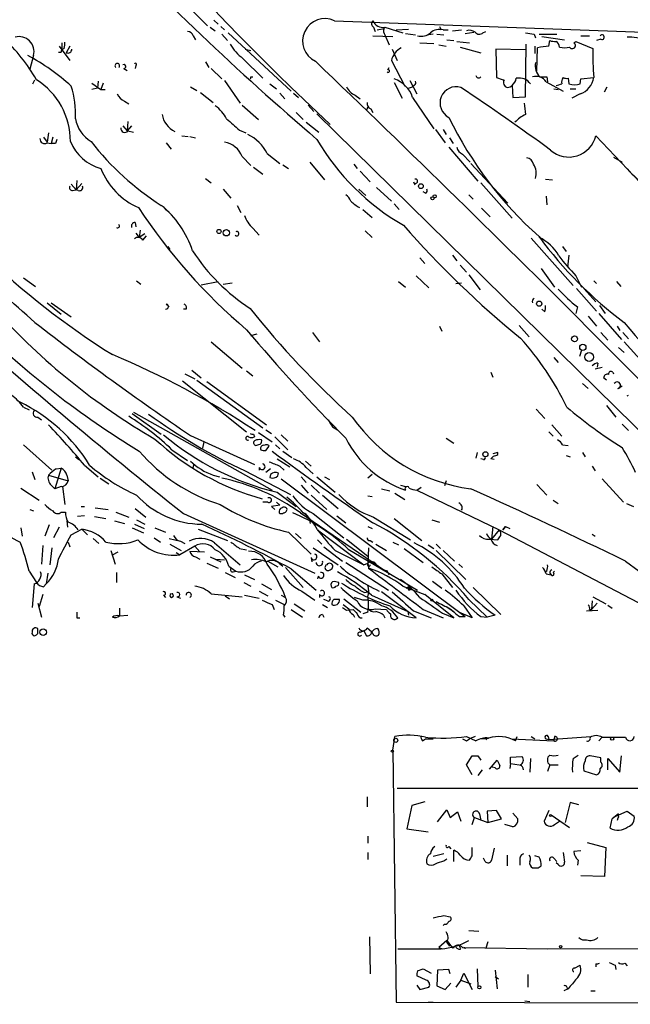
# Model space of a CAD drawing. Extents: x 7 to 877, y 19 to 884.
# Drawn here: x 87 to 160, y 19 to 136 of the extents above; entities that cross this region are included whole.
import ezdxf

# ---------------------------------------------------------------- set-up
doc = ezdxf.new("R2010")
doc.units = 0
doc.header["$MEASUREMENT"] = 0
doc.layers.add('MAIN', color=5, linetype='CONTINUOUS')

msp = doc.modelspace()

# ---------------------------------------------------------------- linework, layer by layer
at = {"layer": 'MAIN'}
for p, q in [((107.6113, 137.4139), (109.6433, 135.3819)), ((109.982, 135.2126), (110.5747, 134.7893)), ((110.4053, 136.0593), (110.9133, 135.5513)), ((111.252, 135.2973), (111.6753, 134.8739)), ((124.7987, 135.9746), (181.61, 133.8579)), ((129.4553, 135.2126), (129.6247, 134.7046)), ((129.8787, 134.8739), (130.7253, 135.0433)), ((130.81, 135.2126), (132.9267, 134.5353)), ((137.3293, 135.2973), (137.4987, 134.8739)), ((107.95, 134.1966), (108.204, 133.6886)), ((111.3367, 134.3659), (112.014, 133.6039)), ((112.0987, 134.5353), (119.634, 127.5926)), ((129.3707, 134.1966), (131.7413, 134.1119)), ((130.81, 134.2813), (131.318, 133.0959)), ((132.1647, 134.8739), (133.604, 134.9586)), ((133.2653, 134.4506), (134.4507, 134.2813)), ((136.5673, 134.3659), (136.0593, 134.2813)), ((136.9907, 134.3659), (137.8373, 134.2813)), ((137.7527, 134.8739), (138.3453, 134.8739)), ((138.8533, 134.7893), (139.954, 134.8739)), ((140.3773, 134.4506), (141.3933, 134.6199)), ((142.494, 134.5353), (142.8327, 134.7046)), ((148.59, 134.3659), (148.7593, 133.9426)), ((149.1827, 134.3659), (151.2993, 134.3659)), ((149.5213, 134.1119), (152.2307, 133.6886)), ((154.178, 134.1966), (155.194, 134.1966)), ((91.948, 132.9266), (93.218, 131.2333)), ((92.2867, 133.3499), (92.2867, 132.5033)), ((92.5407, 132.6726), (92.2867, 132.5033)), ((93.218, 132.9266), (92.7947, 132.1646)), ((134.9587, 133.3499), (136.652, 133.2653)), ((137.2447, 133.0959), (138.0913, 132.9266)), ((138.176, 133.6886), (139.0227, 133.6039)), ((139.3613, 133.5193), (140.8853, 133.3499)), ((139.7847, 132.8419), (142.24, 132.1646)), ((147.574, 126.9153), (147.6587, 133.1806)), ((148.6747, 132.9266), (148.6747, 132.0799)), ((148.9287, 129.9633), (149.0133, 132.7573)), ((150.368, 132.9266), (150.4527, 133.6039)), ((153.3313, 133.3499), (153.5853, 133.5193)), ((153.5853, 133.5193), (155.6173, 132.6726)), ((156.5487, 133.7733), (156.0407, 133.6039)), ((88.9, 131.8259), (88.4767, 130.2173)), ((92.202, 132.2493), (92.2867, 132.5033)), ((113.8767, 131.4873), (116.2473, 129.1166)), ((114.1307, 132.5879), (114.808, 132.4186)), ((131.6567, 132.5879), (132.2493, 131.2333)), ((147.574, 132.5033), (144.018, 132.5879)), ((144.018, 132.5879), (144.1027, 129.2013)), ((101.092, 130.6406), (101.0073, 130.3019)), ((109.3893, 131.0639), (109.8127, 130.3866)), ((131.1487, 130.1326), (131.318, 130.3866)), ((131.572, 131.2333), (133.1807, 128.1853)), ((99.6527, 130.3019), (100.076, 130.0479)), ((110.0667, 130.3019), (111.3367, 129.0319)), ((114.808, 129.2859), (115.062, 129.2859)), ((150.114, 129.2859), (150.1987, 128.6933)), ((154.178, 129.0319), (155.702, 129.2013)), ((88.8153, 128.4393), (89.0693, 128.9473)), ((95.8427, 128.5239), (96.9433, 127.7619)), ((96.6047, 128.7779), (96.52, 127.9313)), ((97.1973, 128.5239), (96.9433, 127.7619)), ((107.6113, 128.1006), (108.3733, 127.6773)), ((111.6753, 128.8626), (113.538, 126.1533)), ((117.094, 128.4393), (117.856, 127.8466)), ((131.9107, 128.6086), (132.842, 126.7459)), ((133.604, 127.9313), (134.112, 128.1006)), ((133.7733, 128.8626), (134.62, 127.2539)), ((134.2813, 128.2699), (134.112, 128.1006)), ((145.9653, 128.2699), (146.05, 126.8306)), ((150.0293, 128.6933), (152.0613, 127.5926)), ((152.654, 129.1166), (152.7387, 128.4393)), ((154.0933, 128.4393), (154.178, 129.0319)), ((156.972, 127.5079), (157.3107, 128.1006)), ((96.52, 127.9313), (95.8427, 127.7619)), ((96.9433, 127.7619), (97.4513, 127.7619)), ((108.7967, 127.4233), (110.3207, 126.2379)), ((118.2793, 127.3386), (118.872, 126.6613)), ((119.888, 127.3386), (120.4807, 126.8306)), ((127.254, 127.0846), (127.8467, 126.6613)), ((134.112, 126.8306), (136.652, 123.1053)), ((146.05, 126.8306), (147.574, 126.9153)), ((150.9607, 127.8466), (151.4687, 127.7619)), ((152.908, 127.8466), (153.5853, 127.8466)), ((154.0933, 127.2539), (153.0773, 126.7459)), ((99.7373, 126.4073), (100.2453, 126.0686)), ((113.792, 125.8993), (115.7393, 124.2059)), ((121.666, 125.8993), (122.3433, 125.1373)), ((128.778, 125.7299), (128.6087, 125.3066)), ((120.2267, 125.0526), (121.0733, 124.2059)), ((122.682, 124.8833), (183.9807, 64.6853)), ((129.1167, 125.4759), (129.3707, 125.0526)), ((99.568, 123.4439), (100.076, 122.8513)), ((100.1607, 123.9519), (100.076, 122.8513)), ((100.584, 123.4439), (100.076, 122.8513)), ((121.412, 123.8673), (122.936, 122.6819)), ((90.0853, 122.0893), (90.5087, 121.4966)), ((90.678, 122.5973), (90.5087, 121.4966)), ((91.186, 122.0893), (91.0167, 121.3273)), ((100.1607, 122.8513), (100.838, 122.6819)), ((106.5953, 122.2586), (107.3573, 122.1739)), ((107.5267, 122.1739), (108.204, 122.0046)), ((113.4533, 122.9359), (114.2153, 122.5973)), ((136.8213, 123.0206), (138.0067, 121.4119)), ((137.7527, 123.0206), (138.0913, 122.4279)), ((166.2853, 111.3366), (155.956, 122.2586)), ((90.5087, 121.4119), (91.0167, 121.3273)), ((91.5247, 121.3273), (91.0167, 121.3273)), ((104.7327, 121.4119), (105.3253, 120.6499)), ((138.5147, 122.0046), (138.938, 121.3273)), ((113.792, 119.8033), (114.808, 118.7026)), ((116.7553, 120.1419), (118.2793, 118.9566)), ((138.43, 120.9039), (141.9013, 116.8399)), ((140.0387, 120.0573), (140.97, 119.1259)), ((118.618, 118.7873), (119.2953, 118.3639)), ((121.8353, 119.1259), (123.6133, 117.0093)), ((127.0847, 118.8719), (127.508, 118.3639)), ((141.0547, 118.9566), (145.4573, 114.2153)), ((158.0727, 119.7186), (159.0887, 119.1259)), ((115.1467, 118.5333), (116.2473, 117.6866)), ((127.8467, 118.0253), (129.032, 116.7553)), ((93.3873, 116.5013), (93.98, 115.8239)), ((94.0647, 116.9246), (93.98, 115.8239)), ((94.6573, 116.5859), (93.98, 115.8239)), ((109.3893, 117.1786), (110.0667, 116.6706)), ((134.1967, 116.7553), (134.366, 116.4166)), ((142.24, 116.6706), (145.9653, 112.4373)), ((149.9447, 117.0939), (150.7913, 117.0093)), ((93.5567, 115.7393), (93.98, 115.8239)), ((94.234, 115.7393), (93.98, 115.8239)), ((111.506, 115.9086), (112.4373, 114.8079)), ((127.6773, 115.9086), (128.524, 115.1466)), ((129.794, 116.0779), (131.572, 114.4693)), ((135.636, 115.4006), (135.382, 115.5699)), ((140.8007, 115.2313), (141.3087, 114.7233)), ((150.0293, 115.0619), (150.114, 114.0459)), ((113.1993, 113.9613), (113.6227, 113.1146)), ((131.9107, 114.1306), (132.5033, 113.4533)), ((104.4787, 113.7073), (104.9867, 113.1993)), ((128.1853, 113.4533), (129.286, 112.5219)), ((142.3247, 113.6226), (143.3407, 112.6066)), ((101.0073, 111.9293), (101.092, 111.4213)), ((101.092, 110.6593), (101.5153, 110.1513)), ((101.6, 110.9979), (101.5153, 110.1513)), ((102.1927, 110.5746), (101.5153, 110.1513)), ((115.062, 111.2519), (115.824, 110.4053)), ((128.4393, 110.9133), (129.286, 110.1513)), ((101.9387, 109.8126), (102.362, 110.3206)), ((148.2513, 110.0666), (153.2467, 104.3939)), ((104.902, 109.0506), (105.156, 108.7119)), ((138.8533, 108.0346), (139.3613, 107.3573)), ((151.9767, 109.0506), (152.4, 108.4579)), ((152.7387, 108.0346), (152.5693, 106.5953)), ((134.9587, 107.6959), (135.5513, 107.0186)), ((139.7847, 106.8493), (140.5467, 106.0026)), ((140.8007, 105.6639), (142.1553, 103.8859)), ((149.4367, 106.4259), (151.0453, 104.2246)), ((87.7147, 105.3253), (89.154, 104.3093)), ((101.1767, 104.9866), (101.6847, 104.5633)), ((108.8813, 104.4786), (110.9133, 104.9019)), ((111.506, 104.5633), (112.6067, 104.7326)), ((132.4187, 104.9019), (133.2653, 104.2246)), ((134.5353, 105.5793), (136.0593, 104.1399)), ((139.2767, 104.6479), (139.954, 104.7326)), ((153.5853, 105.5793), (154.2627, 104.2246)), ((155.702, 104.9866), (156.0407, 104.6479)), ((158.4113, 104.9019), (158.9193, 104.3093)), ((153.67, 104.0553), (156.0407, 101.3459)), ((154.5167, 104.0553), (155.956, 102.4466)), ((90.5087, 102.3619), (92.202, 101.0073)), ((91.0167, 102.3619), (93.3873, 100.6686)), ((104.7327, 102.1926), (105.0713, 101.8539)), ((107.1033, 101.5999), (106.7647, 101.5999)), ((149.86, 101.2613), (149.5213, 101.5999)), ((153.7547, 101.8539), (153.5853, 101.0919)), ((156.2947, 101.0919), (159.004, 97.9593)), ((156.3793, 102.0233), (157.0567, 101.0919)), ((155.0247, 100.7533), (156.0407, 99.5679)), ((114.808, 98.4673), (115.57, 98.6366)), ((122.174, 98.8059), (123.0207, 97.7053)), ((137.3293, 99.5679), (137.5833, 98.9753)), ((146.812, 99.6526), (147.9973, 98.2979)), ((156.5487, 98.8059), (157.3953, 97.8746)), ((158.496, 99.5679), (158.8347, 99.0599)), ((159.1733, 98.8059), (159.8507, 98.0439)), ((110.0667, 97.7053), (113.792, 94.5726)), ((159.3427, 97.7053), (167.3013, 88.8153)), ((154.2627, 96.6893), (154.0087, 95.9273)), ((158.6653, 97.0279), (159.3427, 96.4353)), ((150.9607, 95.8426), (151.4687, 95.2499)), ((156.21, 95.1653), (156.1253, 94.6573)), ((107.7807, 94.3186), (108.8813, 93.3873)), ((114.3, 94.2339), (115.062, 93.6413)), ((143.4253, 94.0646), (143.6793, 93.4719)), ((155.8713, 94.4879), (156.718, 94.6573)), ((157.988, 94.0646), (158.0727, 93.8953)), ((106.68, 93.0486), (114.3, 86.9526)), ((106.934, 93.8953), (108.1193, 93.3026)), ((108.3733, 93.1333), (116.2473, 87.4606)), ((109.5587, 92.9639), (116.6707, 87.7993)), ((157.226, 93.1333), (156.8873, 93.3873)), ((154.3473, 92.7099), (155.0247, 92.1173)), ((158.5807, 92.1173), (159.0887, 92.4559)), ((87.7147, 89.9159), (88.392, 89.5773)), ((100.838, 89.3233), (117.348, 80.0099)), ((148.844, 89.6619), (149.86, 88.5613)), ((157.226, 90.0853), (158.3267, 88.7306)), ((89.408, 88.7306), (89.8313, 88.3919)), ((100.6687, 89.1539), (104.14, 86.6986)), ((116.586, 87.2066), (117.2633, 86.7833)), ((124.5447, 87.5453), (125.1373, 87.2066)), ((150.368, 86.9526), (150.876, 86.4446)), ((150.7067, 87.7993), (151.892, 86.4446)), ((159.0887, 87.8839), (159.8507, 87.1219)), ((107.6113, 86.5293), (115.2313, 83.0579)), ((109.22, 85.7673), (109.0507, 85.0053)), ((115.1467, 86.6986), (115.2313, 86.3599)), ((115.7393, 86.8679), (117.348, 85.7673)), ((117.6867, 86.3599), (119.2107, 84.8359)), ((118.4487, 86.6139), (119.2107, 85.8519)), ((138.0913, 86.1906), (139.0227, 85.5979)), ((87.7147, 85.4286), (91.1013, 82.3806)), ((105.41, 84.8359), (107.2727, 83.5659)), ((116.586, 84.7513), (117.0093, 85.2593)), ((117.7713, 85.4286), (118.2793, 84.9206)), ((118.618, 84.6666), (119.7187, 83.9046)), ((151.9767, 85.4286), (152.654, 85.3439)), ((93.8953, 83.9893), (94.3187, 83.6506)), ((117.9407, 83.7353), (119.4647, 82.8039)), ((121.3273, 83.4813), (122.0047, 82.8886)), ((141.8167, 84.4973), (141.6473, 83.8199)), ((142.5787, 83.6506), (142.24, 83.7353)), ((143.8487, 83.6506), (143.4253, 83.7353)), ((144.272, 84.4973), (143.6793, 84.3279)), ((144.272, 84.2433), (144.272, 84.4973)), ((152.4, 84.1586), (152.908, 83.9893)), ((154.3473, 84.4973), (154.686, 83.9893)), ((88.7307, 82.2113), (89.0693, 81.2799)), ((92.202, 82.6346), (91.44, 80.1793)), ((91.6093, 82.5499), (92.202, 82.6346)), ((94.996, 82.9733), (96.6047, 81.6186)), ((108.0347, 83.0579), (107.8653, 82.5499)), ((114.1307, 82.2959), (119.5493, 79.5019)), ((115.824, 82.7193), (115.824, 82.3806)), ((117.1787, 82.5499), (116.586, 82.1266)), ((118.2793, 82.8886), (118.7873, 82.3806)), ((121.412, 82.7193), (122.2587, 81.9573)), ((155.5327, 82.8886), (155.8713, 82.2959)), ((90.678, 81.7879), (93.0487, 81.1106)), ((92.8793, 81.7879), (93.0487, 81.1106)), ((96.8587, 81.4493), (97.8747, 80.7719)), ((110.3207, 81.7879), (111.0827, 81.6186)), ((117.1787, 81.8726), (117.094, 81.5339)), ((118.0253, 81.7033), (118.11, 82.0419)), ((118.4487, 81.3646), (140.3773, 64.9393)), ((120.8193, 81.6186), (121.412, 80.9413)), ((122.682, 81.6186), (124.8833, 79.7559)), ((123.6133, 81.6186), (124.206, 81.2799)), ((129.286, 81.8726), (128.778, 81.4493)), ((138.0913, 81.1106), (137.922, 80.5179)), ((156.718, 81.3646), (159.258, 78.5706)), ((87.376, 80.2639), (89.5773, 78.8246)), ((91.0167, 80.6026), (91.44, 80.1793)), ((92.202, 80.4333), (91.44, 80.1793)), ((92.3713, 80.4333), (92.6253, 78.3166)), ((120.8193, 80.6026), (121.666, 79.6713)), ((122.0047, 80.6026), (123.0207, 79.6713)), ((130.3867, 80.1793), (131.4027, 79.9253)), ((132.6727, 80.6026), (133.2653, 80.4333)), ((134.62, 80.0099), (135.128, 80.3486)), ((134.62, 80.0099), (144.4413, 75.2686)), ((148.9287, 80.6873), (150.114, 79.4173)), ((117.9407, 79.7559), (120.2267, 78.0626)), ((122.0047, 79.4173), (123.8673, 77.7239)), ((123.3593, 79.4173), (125.222, 77.8086)), ((128.778, 79.3326), (129.286, 79.2479)), ((131.9953, 79.6713), (133.1807, 78.9093)), ((150.876, 78.8246), (151.4687, 78.4013)), ((88.4767, 77.7239), (88.9, 77.5546)), ((94.5727, 78.0626), (94.996, 78.0626)), ((96.266, 77.8933), (97.79, 77.7239)), ((101.0073, 77.8086), (102.2773, 76.7926)), ((116.84, 78.5706), (116.2473, 78.5706)), ((118.2793, 78.2319), (117.2633, 78.0626)), ((117.2633, 78.0626), (117.6867, 77.7239)), ((117.856, 78.5706), (118.2793, 78.2319)), ((159.5967, 78.4013), (160.4433, 78.0626)), ((92.202, 77.3853), (92.71, 77.3853)), ((92.8793, 76.3693), (92.964, 75.6073)), ((94.996, 76.9619), (94.1493, 76.8773)), ((96.1813, 76.8773), (97.536, 76.6233)), ((98.552, 76.3693), (99.7373, 76.0306)), ((98.7213, 77.3853), (100.2453, 76.7926)), ((101.1767, 76.4539), (102.1927, 75.9459)), ((106.7647, 77.2159), (122.428, 70.1039)), ((120.7347, 77.3006), (130.81, 70.4426)), ((122.2587, 77.2159), (125.8993, 74.3373)), ((125.0527, 76.9619), (126.1533, 76.1153)), ((129.4553, 76.7926), (133.858, 74.0833)), ((131.9107, 76.6233), (135.2127, 73.9986)), ((136.398, 76.4539), (137.3293, 76.1999)), ((87.376, 75.5226), (87.5453, 74.5066)), ((90.7627, 75.8613), (90.2547, 74.5066)), ((91.948, 75.6073), (91.2707, 74.3373)), ((93.3873, 74.6759), (94.6573, 75.3533)), ((94.6573, 75.3533), (95.3347, 74.6759)), ((100.6687, 75.5226), (102.0233, 74.9299)), ((100.9227, 75.9459), (102.108, 75.4379)), ((103.378, 75.5226), (104.648, 75.0146)), ((108.5427, 75.3533), (112.014, 73.9986)), ((122.7667, 75.2686), (128.27, 71.1199)), ((128.778, 75.6919), (129.286, 75.4379)), ((143.6793, 75.6919), (143.51, 74.1679)), ((144.4413, 75.2686), (143.51, 74.1679)), ((144.4413, 75.2686), (164.5073, 64.7699)), ((145.2033, 75.6919), (144.8647, 75.2686)), ((144.8647, 75.2686), (145.2033, 75.6919)), ((145.2033, 75.6919), (145.7113, 75.4379)), ((96.012, 74.2526), (96.6893, 73.6599)), ((103.2933, 74.3373), (104.0553, 73.8293)), ((105.0713, 74.2526), (106.426, 73.9139)), ((119.2953, 75.0146), (122.0047, 72.3899)), ((120.142, 74.8453), (120.8193, 74.2526)), ((122.7667, 74.0833), (123.2747, 73.5753)), ((126.238, 74.1679), (128.778, 72.1359)), ((129.032, 73.9986), (129.3707, 73.8293)), ((143.256, 74.1679), (144.272, 74.0833)), ((155.5327, 74.7606), (155.8713, 74.5066)), ((90.0007, 73.4059), (89.8313, 71.2046)), ((91.1013, 73.1519), (90.8473, 71.1199)), ((93.0487, 73.8293), (93.218, 73.2366)), ((98.1287, 72.8133), (98.6367, 71.2046)), ((105.156, 73.5753), (106.5107, 72.8133)), ((108.1193, 73.3213), (106.3413, 72.3053)), ((106.426, 73.9139), (106.934, 73.6599)), ((108.1193, 73.3213), (108.712, 72.6439)), ((110.49, 73.7446), (113.538, 71.1199)), ((113.4533, 73.0673), (114.3, 72.8979)), ((122.2587, 73.1519), (125.222, 71.1199)), ((123.5287, 73.2366), (125.73, 71.5433)), ((124.8833, 72.8133), (128.27, 71.1199)), ((126.4073, 72.9826), (130.3867, 70.6119)), ((128.8627, 73.1519), (128.778, 71.2893)), ((129.7093, 73.5753), (130.9793, 72.8133)), ((131.7413, 73.8293), (132.4187, 73.4906)), ((133.096, 73.0673), (135.382, 71.3739)), ((135.9747, 73.4906), (136.652, 73.0673)), ((136.906, 73.5753), (137.414, 73.0673)), ((136.906, 72.8133), (140.462, 69.3419)), ((137.7527, 72.8133), (139.1073, 71.5433)), ((98.298, 72.3053), (98.9753, 72.6439)), ((105.918, 72.5593), (106.3413, 72.3053)), ((107.5267, 72.7286), (109.3047, 72.6439)), ((108.204, 72.0513), (108.712, 71.7973)), ((109.982, 72.0513), (111.252, 71.4586)), ((110.6593, 71.7973), (111.6753, 71.7126)), ((122.0047, 71.9666), (122.0893, 71.4586)), ((109.5587, 71.2893), (110.9133, 70.6966)), ((112.1833, 70.9506), (113.03, 70.3579)), ((116.84, 71.5433), (118.0253, 70.8659)), ((118.1947, 71.2893), (118.618, 70.9506)), ((118.9567, 70.7813), (121.0733, 68.4106)), ((119.634, 70.6119), (122.5973, 68.0719)), ((126.1533, 71.3739), (131.2333, 68.0719)), ((128.27, 71.1199), (128.778, 71.2893)), ((128.778, 71.0353), (128.778, 71.2893)), ((128.778, 71.2893), (128.8627, 70.6966)), ((130.3867, 70.6119), (130.81, 70.4426)), ((130.3867, 70.6119), (134.7047, 68.0719)), ((130.9793, 70.4426), (131.318, 69.9346)), ((139.6153, 71.2046), (140.0387, 70.7813)), ((159.512, 71.5433), (168.4867, 64.9393)), ((88.392, 70.3579), (89.2387, 69.0033)), ((90.5933, 70.1039), (90.424, 68.8339)), ((98.806, 70.1886), (98.806, 69.0033)), ((111.76, 70.1886), (112.9453, 69.5959)), ((112.6913, 70.2733), (113.03, 70.3579)), ((114.046, 69.9346), (115.2313, 69.3419)), ((122.8513, 69.7653), (122.7667, 69.4266)), ((137.5833, 70.0193), (138.8533, 68.4106)), ((150.114, 70.3579), (149.86, 70.1886)), ((150.0293, 70.0193), (150.622, 69.9346)), ((150.4527, 70.1039), (150.622, 69.9346)), ((151.0453, 70.3579), (150.876, 70.1886)), ((88.9847, 68.8339), (88.7307, 66.0399)), ((90.0853, 68.4953), (90.424, 68.8339)), ((113.9613, 69.0033), (114.808, 68.5799)), ((116.078, 68.8339), (117.2633, 68.1566)), ((132.9267, 68.5799), (135.5513, 67.5639)), ((133.35, 68.3259), (133.604, 68.4953)), ((133.604, 68.4953), (133.858, 68.1566)), ((136.4827, 69.1726), (137.5833, 68.3259)), ((141.3087, 68.4106), (144.6107, 65.1933)), ((90.0007, 67.5639), (89.5773, 66.1246)), ((104.394, 67.4793), (104.648, 67.2253)), ((105.4947, 67.6486), (105.41, 67.6486)), ((106.0027, 67.3099), (106.426, 67.1406)), ((110.0667, 67.6486), (113.792, 67.3099)), ((111.76, 67.3946), (112.268, 67.0559)), ((114.046, 67.4793), (115.824, 67.1406)), ((115.824, 67.9873), (116.84, 67.3946)), ((118.4487, 67.4793), (118.9567, 67.2253)), ((120.904, 67.9873), (122.428, 66.8866)), ((123.0207, 67.5639), (123.0207, 67.2253)), ((123.952, 66.8019), (123.5287, 66.9713)), ((125.8993, 67.0559), (127.9313, 65.4473)), ((128.1853, 66.8866), (127.1693, 67.2253)), ((128.3547, 67.8179), (128.778, 67.9026)), ((129.2013, 67.4793), (133.5193, 65.5319)), ((134.5353, 64.7699), (130.3867, 67.9026)), ((139.0227, 64.7699), (135.5513, 67.5639)), ((140.8007, 66.9713), (143.002, 64.8546)), ((155.6173, 67.3099), (157.1413, 66.4633)), ((89.408, 66.5479), (89.8313, 64.8546)), ((99.1447, 65.9553), (99.1447, 65.0239)), ((117.348, 66.3786), (117.602, 65.7859)), ((117.7713, 66.8866), (118.7873, 66.3786)), ((119.634, 65.7859), (120.9887, 64.8546)), ((119.9727, 66.4633), (121.2427, 65.6166)), ((123.3593, 66.3786), (123.952, 66.0399)), ((126.238, 65.7013), (127, 65.7859)), ((129.6247, 65.8706), (130.9793, 65.7859)), ((135.382, 65.7859), (137.7527, 64.7699)), ((138.0913, 66.1246), (139.0227, 65.5319)), ((140.208, 66.2093), (141.224, 64.7699)), ((155.194, 65.7859), (155.448, 65.7859)), ((155.5327, 66.8019), (155.448, 65.7859)), ((156.1253, 66.5479), (155.448, 65.7859)), ((157.3953, 66.2939), (157.9033, 65.9553)), ((94.0647, 64.7699), (94.4033, 64.7699)), ((99.1447, 65.0239), (100.1607, 65.1086)), ((118.7027, 65.1086), (118.872, 64.8546)), ((123.3593, 65.1933), (123.5287, 64.8546)), ((127, 65.1933), (127.1693, 64.8546)), ((128.778, 65.4473), (128.1853, 65.2779)), ((130.6407, 65.1086), (130.81, 64.7699)), ((133.5193, 65.5319), (133.604, 65.1086)), ((134.1967, 65.6166), (136.3133, 64.7699)), ((137.668, 65.3626), (139.0227, 64.7699)), ((141.224, 64.7699), (139.6153, 65.4473)), ((139.7, 64.9393), (140.3773, 64.9393)), ((142.24, 64.9393), (143.002, 64.8546)), ((143.9333, 65.1086), (143.002, 64.8546)), ((154.8553, 65.6166), (156.21, 65.7013)), ((89.408, 63.2459), (89.408, 63.4999)), ((128.6933, 63.5846), (129.2013, 63.1613)), ((127.8467, 63.0766), (128.27, 63.2459)), ((128.27, 63.2459), (128.6087, 62.6533)), ((129.3707, 62.9073), (129.2013, 63.1613)), ((131.9107, 50.0379), (131.9953, 50.6306)), ((140.5467, 50.6306), (141.6473, 50.1226)), ((141.5627, 50.6306), (140.8853, 50.3766)), ((146.3887, 50.1226), (146.558, 50.6306)), ((148.2513, 50.6306), (148.6747, 50.3766)), ((150.2833, 50.6306), (150.368, 50.2919)), ((150.368, 50.2919), (155.3633, 50.6306)), ((151.0453, 50.6306), (150.9607, 50.1226)), ((156.2947, 50.1226), (156.718, 50.5459)), ((131.7413, 49.0219), (131.9107, 50.0379)), ((135.2973, 50.1226), (135.636, 50.3766)), ((135.636, 50.3766), (136.5673, 50.3766)), ((140.0387, 50.3766), (140.5467, 50.1226)), ((140.0387, 50.3766), (140.5467, 50.1226)), ((140.5467, 50.1226), (140.8853, 50.3766)), ((142.3247, 50.3766), (143.1713, 50.4613)), ((145.8807, 50.3766), (150.9607, 50.1226)), ((150.0293, 50.3766), (150.368, 50.2919)), ((131.7413, 49.0219), (132.1647, 18.9653)), ((140.5467, 47.2439), (141.224, 48.3446)), ((141.9013, 48.3446), (142.24, 47.8366)), ((145.796, 48.1753), (147.1507, 48.2599)), ((145.796, 47.4133), (145.796, 48.1753)), ((153.2467, 48.0059), (153.8393, 48.4293)), ((156.5487, 48.0906), (155.2787, 48.3446)), ((158.8347, 46.3973), (159.004, 48.3446)), ((141.224, 46.0586), (140.5467, 47.2439)), ((143.256, 46.7359), (144.1873, 47.8366)), ((143.9333, 46.9053), (143.5947, 46.9899)), ((145.796, 47.4133), (145.7113, 46.8206)), ((145.796, 47.4133), (146.812, 47.2439)), ((148.1667, 48.0059), (148.082, 46.3973)), ((150.4527, 47.2439), (150.1987, 46.4819)), ((150.4527, 47.2439), (151.4687, 47.2439)), ((156.5487, 47.5826), (156.5487, 48.0906)), ((157.3953, 46.6513), (157.3953, 48.0059)), ((157.3953, 48.0059), (158.8347, 46.3973)), ((142.4093, 46.6513), (141.9013, 45.9739)), ((154.5167, 46.5666), (156.0407, 46.0586)), ((192.3627, 44.4499), (132.2493, 44.4499)), ((128.6933, 43.4339), (128.6933, 42.2486)), ((134.0273, 42.4179), (133.4347, 39.6239)), ((135.5513, 42.8413), (134.0273, 42.4179)), ((152.908, 42.7566), (152.3153, 40.3859)), ((153.924, 42.5026), (152.908, 42.7566)), ((137.0753, 40.4706), (138.176, 41.9099)), ((138.176, 41.9099), (138.5993, 40.9786)), ((138.5993, 40.9786), (139.446, 41.6559)), ((139.446, 41.6559), (139.8693, 40.5553)), ((142.0707, 41.4019), (142.24, 40.6399)), ((144.1027, 41.8253), (143.002, 41.7406)), ((143.002, 41.7406), (143.0867, 40.3859)), ((144.6953, 40.8093), (144.1027, 41.8253)), ((146.05, 41.4866), (146.6427, 40.8093)), ((150.368, 41.8253), (149.7753, 40.5553)), ((150.622, 41.3173), (152.8233, 39.7933)), ((158.6653, 41.4019), (157.9033, 40.8093)), ((158.3267, 41.1479), (157.9033, 40.8093)), ((158.3267, 41.1479), (159.6813, 41.7406)), ((159.6813, 41.7406), (160.528, 41.1479)), ((141.224, 40.1319), (141.478, 40.9786)), ((141.478, 40.9786), (143.0867, 40.3859)), ((143.0867, 40.3859), (144.6953, 40.8093)), ((146.05, 39.8779), (145.1187, 40.1319)), ((151.0453, 40.1319), (151.638, 40.5553)), ((157.6493, 39.7086), (157.9033, 40.8093)), ((158.5807, 40.8939), (158.496, 40.6399)), ((128.778, 38.7773), (128.778, 37.9306)), ((133.4347, 39.6239), (135.9747, 39.2853)), ((154.94, 38.0153), (157.1413, 37.4226)), ((128.778, 36.8299), (128.778, 35.9833)), ((137.8373, 36.6606), (136.5673, 36.3219)), ((138.43, 37.5073), (138.684, 37.2533)), ((139.0227, 35.7293), (139.0227, 37.0839)), ((141.224, 36.4066), (141.224, 37.4226)), ((143.8487, 37.3379), (143.51, 35.8986)), ((145.3727, 36.4913), (145.3727, 35.2213)), ((149.1827, 36.2373), (148.6747, 36.4066)), ((154.178, 36.9993), (153.3313, 36.9146)), ((157.1413, 37.4226), (156.972, 33.9513)), ((137.8373, 35.8139), (138.176, 36.0679)), ((142.748, 35.7293), (142.5787, 36.1526)), ((146.8967, 35.8986), (146.8967, 35.3059)), ((149.098, 34.9673), (149.4367, 35.2213)), ((150.9607, 36.1526), (151.2993, 35.7293)), ((151.4687, 35.3906), (151.2147, 35.5599)), ((153.8393, 35.8986), (153.7547, 35.3059)), ((156.972, 33.9513), (154.178, 34.0359)), ((137.922, 28.2786), (137.7527, 28.1093)), ((137.8373, 29.2946), (138.5993, 29.1253)), ((140.8007, 27.5166), (141.986, 27.4319)), ((128.9473, 26.7546), (129.032, 22.3519)), ((138.176, 26.3313), (137.2447, 25.4846)), ((138.176, 26.0773), (138.5147, 25.6539)), ((143.0867, 26.1619), (142.8327, 25.3999)), ((137.2447, 25.4846), (137.668, 25.3153)), ((139.8693, 25.3153), (139.7, 25.6539)), ((140.0387, 25.4846), (140.462, 25.3999)), ((140.462, 25.3999), (140.208, 25.4846)), ((140.208, 25.4846), (150.1987, 25.3153)), ((150.1987, 25.3153), (168.8253, 25.3999)), ((155.956, 23.5373), (155.956, 23.1986)), ((159.4273, 23.6219), (159.6813, 23.2833)), ((134.7047, 22.6906), (135.382, 22.9446)), ((135.382, 22.9446), (136.3133, 22.4366)), ((137.0753, 22.7753), (136.9907, 20.9126)), ((138.43, 22.8599), (137.0753, 22.7753)), ((138.5993, 22.3519), (138.43, 22.8599)), ((139.8693, 21.5899), (140.208, 22.4366)), ((140.208, 22.4366), (141.224, 20.4893)), ((141.8167, 22.9446), (141.9013, 20.8279)), ((143.9333, 22.7753), (144.1873, 20.5739)), ((153.416, 23.0293), (154.0933, 23.3679)), ((158.242, 23.3679), (158.3267, 22.8599)), ((135.7207, 21.5899), (134.62, 22.0979)), ((138.0067, 20.4893), (138.684, 21.2513)), ((139.8693, 21.5899), (139.2767, 20.7433)), ((139.8693, 21.5899), (141.0547, 21.1666)), ((143.9333, 22.0133), (144.3567, 21.7593)), ((147.828, 22.2673), (147.828, 20.7433)), ((134.62, 20.9973), (134.9587, 20.4893)), ((134.9587, 20.4893), (136.0593, 20.7433)), ((136.9907, 20.9126), (138.0067, 20.4893)), ((152.654, 20.5739), (152.146, 20.3199)), ((152.4847, 20.7433), (152.5693, 20.5739)), ((155.3633, 20.3199), (155.8713, 20.3199)), ((132.1647, 18.9653), (213.9527, 18.7113)), ((135.9747, 18.9653), (136.5673, 18.9653)), ((147.4893, 19.1346), (148.082, 19.0499))]:
    msp.add_line(p, q, dxfattribs=at)
for centre, radius in [((135.0941, 116.2473), 0.2878), ((136.7366, 115.0479), 0.1834), ((136.4826, 114.808), 0.1893), ((111.01, 110.8528), 0.2493), ((111.8954, 110.6932), 0.3759), ((149.2068, 102.241), 0.3083), ((153.416, 98.044), 0.349), ((154.4037, 97.0352), 0.3732), ((155.1549, 95.8847), 0.5243), ((142.7903, 84.2857), 0.2993), ((136.398, 66.8866), 0.1197), ((90.0414, 63.0704), 0.3932), ((157.9033, 50.3767), 0.1893), ((132.1011, 50.1862), 0.2413), ((131.699, 48.895), 0.1338), ((150.5373, 41.2326), 0.1197), ((151.7508, 25.5693), 0.1411), ((142.0706, 20.7433), 0.1893)]:
    msp.add_circle(centre, radius, dxfattribs=at)
for centre, radius, start, end in [((329.1029, 344.9391), 301.5512, 214.105765, 227.219202), ((349.7745, 387.1254), 349.2132, 223.331411, 229.435954), ((123.6557, 133.5616), 2.6651, 64.655153, 244.653211), ((129.6449, 135.6194), 0.4487, 127.666685, 245.010871), ((130.5593, 136.4794), 1.2914, 203.010996, 281.194205), ((131.2954, 134.721), 0.6549, 150.518813, 222.171884), ((71.0473, 118.5382), 20.9589, 29.778145, 47.305567), ((87.1643, 132.2915), 1.7971, 344.983968, 105.015206), ((107.1942, 133.8945), 0.8139, 21.787031, 84.465227), ((135.1703, 135.6996), 1.5735, 252.788042, 312.272219), ((137.2869, 133.3715), 1.573, 72.774615, 132.27908), ((140.8853, 133.6884), 1.1518, 53.974821, 107.096146), ((142.0646, 134.9766), 0.6157, 215.401383, 314.216978), ((190.432, 388.4504), 257.5067, 260.419421, 260.648604), ((156.6877, 134.0212), 0.2843, 240.720216, 141.900508), ((159.2661, 119.8768), 14.1566, 79.000024, 88.319326), ((91.0589, 133.2228), 1.5807, 339.629778, 7.700518), ((117.101, 135.9217), 5.4827, 209.996993, 233.978696), ((133.8721, 130.6673), 2.3687, 118.075333, 166.175541), ((150.4814, 126.5149), 6.4127, 91.013251, 103.234432), ((151.0453, 135.4679), 1.9559, 252.363579, 274.968472), ((150.6352, 132.6862), 1.0148, 8.825574, 55.177727), ((152.2307, 134.8755), 2.1182, 253.751048, 286.246355), ((153.1514, 133.0218), 0.3742, 208.736331, 61.263669), ((188.6316, 131.7415), 33.0274, 178.384519, 184.411079), ((76.3072, 109.4389), 25.3605, 47.662923, 61.975821), ((92.0327, 216.8992), 84.6501, 269.885341, 270.114592), ((92.9886, 132.6079), 0.4838, 246.375369, 357.630818), ((98.8907, 130.6089), 0.2795, 307.292298, 232.691393), ((99.6809, 130.5277), 0.2276, 262.88123, 119.741759), ((101.0497, 130.7676), 0.1339, 288.421413, 161.578587), ((-1263.7081, -1317.7441), 2005.2177, 43.5872435, 46.2663516), ((150.7073, 130.6408), 1.9772, 170.142261, 223.255979), ((114.6387, 129.2012), 0.1893, 296.551513, 26.578587), ((131.191, 129.9774), 0.1609, 217.88123, 105.245747), ((141.986, 129.5189), 0.3446, 190.634975, 317.46913), ((145.5836, 132.7969), 3.8886, 247.614976, 261.874899), ((146.812, 127.5078), 1.6441, 34.512651, 101.888838), ((148.8148, 127.8761), 1.4638, 33.935407, 105.617974), ((149.6907, 340.9357), 211.6502, 269.885381, 270.114592), ((152.7385, 128.651), 0.8726, 140.902319, 194.041021), ((152.4845, 130.0469), 0.9456, 243.413271, 280.325982), ((153.296, 129.5507), 2.4312, 289.143685, 351.737252), ((84.6177, 121.5937), 8.685, 359.918196, 57.854758), ((83.0538, 124.857), 10.8563, 357.009376, 17.853145), ((128.0582, 128.9048), 1.9899, 203.83678, 246.16322), ((130.7536, 125.6735), 3.5521, 19.01083, 70.98917), ((134.1119, 128.6086), 0.3787, 296.571817, 26.55152), ((139.2982, 126.1778), 1.9248, 72.739914, 243.188674), ((-29.3005, -125.5695), 304.8343, 53.846358, 56.292281), ((145.4996, 128.6086), 0.5758, 143.966042, 323.971895), ((145.1612, 129.3281), 1.329, 307.230303, 350.843145), ((109.1975, 297.7031), 174.5653, 283.92763, 284.156781), ((153.416, 130.7235), 2.3825, 253.48411, 286.51589), ((100.3294, 127.846), 1.5558, 202.369719, 247.630281), ((108.046, 122.203), 4.4089, 28.261764, 55.001805), ((129.304, 126.0786), 0.6311, 165.380272, 252.736416), ((486.1364, 167.7975), 341.282, 187.008861, 187.238063), ((106.9536, 125.2578), 2.7673, 189.551844, 244.188688), ((180.1218, 144.8008), 46.3892, 206.007161, 228.168223), ((149.6645, 120.6163), 4.6757, 116.557927, 135.948849), ((97.8287, 124.9999), 3.9968, 190.222146, 238.796049), ((451.3522, 504.5974), 509.7462, 228.251165, 228.480358), ((99.7835, 123.1361), 0.4726, 173.46299, 322.945841), ((112.2693, 117.9419), 4.9964, 26.124008, 63.875992), ((152.7381, 123.0393), 3.3112, 228.344619, 346.362864), ((90.2124, 121.8777), 0.552, 175.615624, 302.460844), ((218.6017, 79.2588), 133.8593, 161.453816, 161.683013), ((98.2718, 123.5355), 5.3396, 201.468246, 255.593153), ((121.762, 141.7656), 32.9183, 217.818608, 237.634014), ((111.1957, 118.7274), 2.8104, 22.508991, 80.174364), ((147.2482, 136.2747), 28.4955, 210.445951, 240.0252), ((140.6169, 121.2143), 1.2934, 193.885827, 243.446835), ((147.6163, 118.7449), 0.898, 8.130102, 81.869898), ((146.9393, 117.7713), 1.9141, 341.961677, 35.099921), ((168.347, 125.9587), 11.552, 219.453947, 251.916853), ((104.6669, 121.3164), 8.2687, 200.920352, 246.959633), ((93.5324, 116.09), 0.3516, 153.420372, 273.963689), ((94.3822, 116.0991), 0.3891, 247.613458, 22.386542), ((134.443, 116.8438), 0.2617, 199.764272, 107.112387), ((124.9253, 113.6646), 1.9906, 23.844128, 51.910186), ((135.4668, 115.7392), 0.3785, 296.551513, 26.585359), ((96.7454, 104.8877), 11.7051, 18.194712, 50.821423), ((129.9203, 117.6433), 4.4889, 224.997292, 241.261902), ((-44.3998, -48.1385), 199.3902, 47.980262, 54.054966), ((157.4603, 150.2538), 66.8952, 213.115257, 229.819837), ((117.1958, 113.7751), 3.3045, 197.600406, 229.779729), ((98.933, 111.506), 0.2116, 233.140927, 53.124688), ((101.0261, 111.4684), 0.4613, 92.335786, 196.600508), ((220.5573, 188.4607), 116.5046, 221.284874, 230.836992), ((113.1355, 110.5874), 0.2633, 223.753633, 113.624393), ((101.3649, 109.5021), 0.6525, 28.419119, 132.66472), ((188.7512, 139.3173), 49.1059, 216.314526, 233.210377), ((146.7295, 105.1324), 5.5864, 30.288478, 63.950968), ((148.0828, 175.8765), 93.9673, 226.068674, 238.007388), ((127.6047, 121.424), 23.5706, 213.127383, 236.872617), ((169.3167, 121.1199), 22.1131, 216.553686, 224.650425), ((166.3696, 117.7706), 20.3095, 222.803344, 231.601152), ((104.6904, 101.8962), 0.2993, 261.856362, 81.878017), ((106.6801, 101.7693), 0.4559, 338.184586, 68.212594), ((148.717, 102.5454), 0.3485, 111.373951, 211.77013), ((529.8878, 608.4486), 679.1475, 228.3246772, 231.4629255), ((142.6666, 154.1258), 78.5513, 222.131802, 239.989077), ((200.292, 170.0054), 109.4976, 218.604991, 227.923573), ((147.9986, 101.8539), 1.9535, 342.340475, 4.974822), ((315.6106, 392.5194), 369.9914, 232.244876, 235.79377), ((234.9039, 163.0943), 98.4453, 219.86608, 229.284754), ((157.3752, 176.5478), 107.529, 225.652325, 238.702161), ((277.1017, 236.213), 212.8195, 220.095189, 224.823718), ((121.4488, 75.0688), 34.4044, 25.56574, 42.086922), ((56.9841, -1.9402), 106.4644, 56.776901, 67.166552), ((156.2736, 94.1915), 0.9759, 93.736746, 139.396795), ((157.7622, 93.8812), 0.2909, 39.084305, 194.045798), ((157.3482, 93.3685), 0.4613, 73.399492, 177.664214), ((158.5057, 92.5113), 0.401, 280.777615, 150.31537), ((80.8936, 84.5342), 8.6885, 38.272674, 51.727326), ((78.6232, 72.6279), 19.871, 31.37444, 64.137095), ((159.6075, 91.63), 0.3669, 281.603943, 311.519412), ((89.3135, 89.1767), 0.456, 136.146296, 281.960489), ((189.0396, 133.0069), 56.5075, 229.691436, 237.992231), ((84.6767, 63.2683), 29.9171, 46.129897, 58.641448), ((144.5358, 147.1584), 71.6353, 234.184029, 244.884584), ((335.9405, 214.9685), 246.8296, 210.85116, 211.080343), ((143.5552, 100.279), 20.2547, 214.761367, 262.908562), ((27.4256, 26.8603), 87.8318, 39.707515, 43.932835), ((124.2568, 108.5911), 30.684, 227.121526, 254.705003), ((125.823, 112.1344), 33.3241, 229.980563, 256.31792), ((114.4164, 86.1906), 0.2182, 50.897224, 309.102776), ((114.8927, 86.9954), 0.7201, 241.943894, 298.049084), ((115.0197, 87.1646), 0.483, 232.140624, 285.244715), ((115.463, 85.6552), 0.3175, 117.582029, 258.682989), ((115.8666, 84.4531), 1.5824, 82.322568, 110.362373), ((115.7392, 85.852), 0.3787, 296.585347, 26.55152), ((137.1915, 91.7098), 12.3411, 206.565466, 251.449508), ((150.6646, 84.7092), 1.4964, 28.735138, 61.264862), ((117.1895, 97.9809), 20.5658, 220.34592, 252.972771), ((73.3047, 212.4286), 133.8753, 288.327124, 288.556307), ((116.3253, 84.9896), 0.3659, 75.534597, 204.841863), ((116.4165, 85.6825), 0.9465, 243.440363, 280.316217), ((116.6746, 85.0323), 0.4044, 34.145878, 129.613322), ((333.1773, 375.3846), 362.0763, 233.409775, 235.744587), ((138.1893, 71.8266), 24.7528, 24.589546, 32.400269), ((113.0852, 89.2252), 7.9345, 226.37878, 249.609523), ((244.627, 400.5992), 341.9119, 248.083974, 248.313188), ((118.8888, 80.5855), 3.3045, 40.220271, 72.399594), ((142.5787, 83.8623), 0.2116, 270, 36.875312), ((58.9572, 168.5671), 119.7134, 314.876914, 315.106131), ((101.668, 211.1586), 133.8753, 288.327124, 288.556307), ((93.0484, 79.841), 3.0674, 117.979423, 140.602432), ((91.6235, 81.4776), 1.2936, 13.879402, 63.434949), ((110.9079, 100.8777), 23.5636, 229.449343, 245.608125), ((116.1627, 82.8039), 0.3491, 194.024302, 75.975698), ((91.7363, 81.4493), 1.1111, 162.258079, 229.639196), ((92.1565, 81.3581), 0.9259, 272.816671, 344.495764), ((106.2435, 57.1928), 24.7854, 54.220629, 78.141725), ((117.4482, 82.2311), 0.782, 243.067967, 317.55481), ((117.7557, 81.3445), 0.7822, 63.068072, 137.53365), ((133.4423, 80.1947), 0.2559, 15.687087, 226.235041), ((134.7896, 82.4659), 2.4619, 243.43703, 266.04969), ((-165.005, -597.9892), 744.033, 64.1409063, 65.7101851), ((109.0967, 86.7139), 10.7688, 222.653995, 269.304589), ((116.9839, 78.8246), 0.2919, 240.46691, 119.53309), ((106.1449, 63.6434), 20.233, 42.453738, 50.090334), ((125.7607, 83.7608), 7.4229, 216.623822, 241.849962), ((132.6635, 86.2361), 9.9736, 222.470076, 251.236054), ((92.6251, 80.2635), 3.0674, 219.397568, 242.020577), ((91.7598, 77.8651), 0.6524, 208.419119, 312.66472), ((124.2781, 98.9347), 24.4336, 237.548214, 258.232983), ((118.6604, 77.4276), 0.4827, 105.265529, 195.254078), ((118.7911, 77.5814), 0.4047, 34.153419, 129.57533), ((118.6994, 77.7337), 0.4331, 270.436556, 9.95817), ((139.4088, 77.9123), 0.6096, 333.40133, 70.20077), ((94.5583, 77.2723), 1.8518, 176.501448, 215.389486), ((118.4487, 77.6391), 0.4232, 233.116564, 306.883436), ((111.6814, 57.6697), 21.2447, 46.119497, 67.523633), ((120.5823, 76.056), 1.3379, 358.912209, 68.470555), ((117.9418, 72.9693), 5.3448, 25.480075, 54.133331), ((90.4016, 80.7638), 7.6001, 221.010967, 245.84255), ((92.2441, 73.9559), 2.3839, 33.412093, 70.274393), ((94.1253, 70.8676), 4.5171, 40.969594, 83.236366), ((45.6687, -63.9838), 153.5802, 61.209583, 65.660348), ((140.4586, 88.38), 22.0207, 216.542004, 224.984178), ((112.1103, 42.8241), 37.4997, 40.085554, 62.594735), ((144.0178, 74.8029), 0.6295, 340.359033, 47.717127), ((-627.0246, 454.2366), 814.2847, 331.9875856, 332.2167684), ((99.0639, 79.6122), 5.9813, 255.200075, 292.428799), ((105.5807, 78.0746), 5.8192, 223.305164, 277.510321), ((106.7366, 75.17), 1.2939, 206.567032, 256.110889), ((108.8269, 71.3255), 2.9356, 55.49198, 118.148605), ((128.9897, 74.295), 0.2994, 171.878017, 278.121983), ((143.1061, 75.6189), 1.4588, 224.783371, 275.898193), ((144.5255, 75.5222), 1.7448, 202.826486, 230.910442), ((144.5262, 74.5068), 1.1519, 197.110409, 252.889591), ((17.4298, 159.02), 152.6538, 326.192749, 326.421911), ((58.1338, 62.6739), 31.2186, 14.248926, 20.936406), ((109.1138, 71.757), 1.8537, 37.988304, 122.446063), ((109.4319, 70.3158), 2.8237, 12.991879, 66.126514), ((303.4211, 327.4161), 317.4604, 233.015504, 233.244716), ((127.6202, 60.3111), 14.9943, 32.311557, 63.625147), ((86.9723, 72.3416), 4.9212, 314.53897, 353.649908), ((108.5004, 73.025), 1.0178, 196.930557, 253.069443), ((114.6545, 70.522), 2.2089, 18.000215, 92.607745), ((115.3584, 68.6227), 3.1248, 65.167872, 98.57093), ((117.3182, 70.3436), 1.2894, 47.174824, 120.144485), ((122.3434, 72.0512), 0.3491, 194.024302, 75.975698), ((112.6349, 70.5273), 0.2602, 139.410647, 282.519254), ((113.6298, 72.0812), 1.8247, 250.809387, 321.711912), ((116.3274, 69.9486), 1.6141, 98.88866, 141.626252), ((102.3336, 60.6278), 17.8845, 21.647507, 36.256128), ((122.9921, 71.3966), 0.3954, 183.290739, 21.777193), ((124.0251, 70.7851), 0.3701, 115.235729, 315.853791), ((124.1997, 70.9099), 0.3932, 283.379, 147.716574), ((129.6705, 74.7601), 5.6662, 222.246141, 245.699315), ((129.2187, 70.8012), 0.6576, 28.985218, 132.078525), ((128.905, 71.0776), 0.1339, 198.421413, 18.421413), ((124.7112, 57.7661), 13.5806, 52.775203, 72.200118), ((1359.8055, 1698.077), 2040.487, 232.8963121, 233.1254934), ((131.3567, 72.4789), 2.071, 221.01181, 259.50016), ((348.6286, 366.7508), 364.1287, 234.349103, 234.578298), ((148.4039, 69.6149), 1.675, 13.971531, 44.136456), ((148.6305, 70.9085), 1.5824, 339.637627, 7.677432), ((151.0028, 70.0618), 0.5517, 122.460041, 175.623597), ((88.646, 69.9346), 1.1516, 287.103826, 17.103826), ((122.714, 72.3586), 4.7312, 212.0222, 247.507292), ((123.1843, 69.8534), 0.3444, 194.818913, 103.261478), ((114.1171, 49.8914), 23.1704, 49.382076, 61.600549), ((128.8521, 72.0644), 3.8335, 225.250475, 245.362339), ((136.2625, 81.8651), 15.1713, 233.97035, 246.169036), ((126.8431, 60.7529), 10.3805, 38.573262, 55.83414), ((150.7913, 70.0193), 0.1893, 206.578587, 63.421413), ((90.1696, 69.5952), 1.1031, 212.449681, 265.617229), ((107.6504, 65.0977), 3.5136, 46.552208, 82.330896), ((124.8411, 68.7069), 0.4827, 127.88123, 217.864574), ((124.6293, 68.7494), 0.3787, 243.44848, 333.414653), ((124.7565, 67.5215), 1.5806, 69.629778, 97.700518), ((125.0026, 68.8994), 0.3214, 263.819286, 18.863447), ((133.6125, 76.1742), 11.185, 223.956029, 236.922424), ((139.5642, 91.0249), 26.1233, 237.804046, 251.794696), ((129.9528, 71.3024), 3.8335, 225.250475, 245.362339), ((126.2798, 67.9873), 2.5884, 344.82875, 15.169113), ((133.731, 68.326), 0.2116, 126.875312, 306.859073), ((156.4968, 82.9935), 21.8566, 222.150711, 234.913337), ((104.4222, 67.7051), 0.2275, 262.88123, 119.754253), ((105.3676, 67.4369), 0.2159, 101.299523, 78.674454), ((106.0767, 67.5639), 0.2646, 253.757121, 106.242879), ((107.4113, 67.5129), 0.3098, 291.86321, 186.225829), ((118.247, 66.8215), 0.8165, 311.430165, 29.638699), ((123.2939, 67.7295), 0.3194, 211.222121, 126.188264), ((124.0367, 67.0559), 0.2677, 251.558284, 71.578587), ((125.0317, 66.4844), 0.5814, 123.124262, 190.484658), ((124.7737, 66.9137), 0.6203, 239.619225, 5.328235), ((125.0526, -102.3786), 169.3502, 89.885409, 90.114558), ((123.7427, 66.3786), 5.1207, 349.521318, 10.478682), ((704.4237, 701.7563), 854.3024, 227.898197, 228.1273811), ((601.9843, 743.6131), 821.957, 235.3760785, 235.6052633), ((122.9896, 48.0919), 24.9943, 46.457383, 53.071235), ((150.0963, 75.3389), 13.0335, 213.887341, 232.93105), ((243.7643, 362.9785), 322.4168, 246.686244, 246.915411), ((114.8917, 65.9551), 3.9039, 347.476764, 3.733435), ((210.6339, 192.8705), 152.6259, 236.200557, 236.42974), ((253.1652, 235.4655), 211.6803, 233.014185, 233.243346), ((127.3021, 65.9491), 0.8139, 185.534773, 248.212969), ((254.2539, 192.5318), 179.6053, 224.885409, 225.114592), ((129.0744, 67.4909), 1.7112, 203.742875, 288.758949), ((128.4393, 63.7958), 3.1012, 51.100705, 94.697974), ((129.526, 66.3646), 0.8527, 208.687149, 282.414375), ((129.6608, 63.1904), 3.105, 30.577349, 76.479792), ((131.9531, 66.2517), 1.0795, 205.563296, 244.436704), ((134.8139, 69.5047), 4.743, 224.010797, 266.632546), ((349.4225, 489.6086), 473.2867, 243.318998, 243.548187), ((149.7035, 77.8785), 16.3552, 227.239166, 232.291824), ((154.8552, 65.9552), 0.3787, 333.44848, 63.414653), ((263.4146, 65.1086), 169.3502, 179.885409, 180.114592), ((98.8906, 64.0928), 0.9651, 74.735509, 127.879149), ((98.5521, 65.7859), 0.9653, 254.738635, 307.87186), ((123.3594, 64.7699), 0.4234, 90.013532, 180), ((128.0903, 65.3575), 0.5877, 187.784046, 271.013979), ((129.2228, 63.2251), 2.3575, 53.027543, 78.09094), ((131.953, 65.0945), 0.5005, 158.504698, 319.570048), ((89.1449, 63.1673), 0.4241, 51.654583, 192.351463), ((128.1853, 63.7962), 0.5503, 202.613458, 337.386542), ((130.0057, 62.5261), 0.9747, 92.493128, 145.613783), ((129.516, 63.0645), 0.6242, 328.453829, 44.227622), ((89.039, 62.9737), 0.325, 161.542753, 260.381156), ((88.9741, 63.1084), 0.4552, 271.334268, 17.583059), ((127.8044, 62.8438), 0.2366, 79.701651, 333.413291), ((128.7404, 63.0954), 0.4613, 253.411395, 357.664214), ((129.7658, 63.0484), 0.4196, 199.652905, 312.26634), ((133.6341, 42.7864), 8.0136, 75.533525, 101.800429), ((136.0002, 50.7746), 0.9587, 183.546139, 222.848561), ((137.6911, 73.7914), 23.3362, 264.947701, 277.028784), ((144.3644, 46.3437), 4.287, 61.822714, 106.159271), ((150.0886, 50.5713), 0.2035, 16.939222, 253.060778), ((151.0966, 50.361), 0.2744, 240.314683, 100.773555), ((154.9823, 50.419), 0.3224, 246.806076, 23.17759), ((155.9983, 49.3609), 1.3864, 58.727942, 121.268526), ((158.115, 749.0453), 698.5008, 269.8854085, 270.1145916), ((160.0148, 50.6506), 0.5136, 191.762828, 357.768246), ((142.9303, 47.9478), 2.525, 84.523095, 120.538025), ((143.2985, 49.9391), 0.5375, 103.689784, 150.067368), ((141.5627, 217.6445), 169.3002, 269.885375, 270.114592), ((146.7128, 47.8296), 0.6139, 287.431416, 44.49846), ((150.9607, 47.8366), 0.7806, 130.599702, 229.400298), ((150.9607, 49.8672), 1.525, 250.542042, 289.457958), ((155.2645, 47.7661), 0.5787, 88.593886, 181.406114), ((144.195, 47.113), 0.3342, 218.437515, 7.962819), ((313.6515, 132.1579), 189.2834, 206.45383, 206.683054), ((146.7436, 46.6871), 0.5775, 356.445945, 74.625662), ((160.4428, 46.8205), 7.2931, 170.64578, 183.326602), ((156.0827, 46.9477), 1.6117, 150.067274, 193.677562), ((156.2745, 47.2274), 0.4488, 294.977557, 52.333315), ((155.8532, 46.6613), 0.6312, 287.280921, 14.617437), ((141.6648, 41.3436), 0.41, 8.173574, 242.897504), ((158.496, 41.0632), 0.1893, 296.578587, 153.421413), ((159.4695, 40.9194), 1.0829, 285.890887, 12.1816), ((145.8804, 40.6401), 0.7809, 282.544725, 12.514482), ((150.5374, 40.7247), 0.7807, 192.531992, 310.589353), ((158.5787, 41.406), 1.9351, 241.297386, 307.846419), ((138.2607, 37.5919), 0.1894, 153.434949, 333.448488), ((136.7412, 35.8093), 0.9937, 121.0488, 199.640249), ((137.329, 36.5762), 1.1035, 122.461635, 175.613639), ((138.2175, 35.2623), 1.9916, 38.103582, 66.153182), ((140.9274, 37.2951), 1.3971, 215.123386, 268.273239), ((14.0662, 120.8199), 152.6261, 326.192728, 326.421931), ((147.5075, 36.0579), 0.6312, 107.280921, 194.617437), ((147.5499, 36.0559), 0.6243, 328.458631, 44.22122), ((448.4953, 78.5907), 299.3611, 188.0189, 188.248064), ((154.853, 37.0404), 1.5269, 184.725935, 228.401052), ((136.3133, 36.1523), 0.8464, 233.116564, 306.883436), ((52.6793, 289.6446), 267.7348, 288.316974, 288.546157), ((143.0788, 36.04), 0.4538, 223.205349, 341.844541), ((148.7276, 35.56), 0.6674, 165.305812, 242.624884), ((148.1233, 35.4327), 1.3303, 350.856307, 37.21618), ((150.7298, 35.9486), 0.3081, 41.460576, 205.924669), ((151.8215, 35.6023), 0.4114, 210.966145, 5.901842), ((148.7594, 204.3172), 169.3502, 269.885409, 270.114558), ((73.7023, 346.6676), 323.7884, 281.195341, 281.424524), ((137.9898, 28.7272), 0.4537, 261.405541, 345.982133), ((138.424, 28.9015), 0.2843, 271.209443, 51.928805), ((137.2983, 26.6566), 1.0516, 326.57437, 41.055741), ((136.9798, 32.8756), 7.5781, 273.926329, 300.278588), ((115.3782, 6.9025), 29.9536, 38.136363, 40.438386), ((154.6015, 27.3195), 0.9386, 223.795632, 285.688804), ((155.3301, 27.6231), 1.2972, 248.529947, 312.710139), ((134.9164, 1316.5141), 1291.2014, 269.8854085, 270.1145871), ((139.5136, 25.1144), 0.6425, 35.184165, 153.618397), ((139.6999, 25.7384), 0.4557, 201.780398, 291.820086), ((156.0831, 24.0025), 0.4823, 254.718831, 307.891655), ((242.5933, 192.8921), 189.3505, 243.316988, 243.54613), ((159.1007, 24.154), 0.6243, 225.77878, 301.541369), ((135.5503, 22.2674), 0.9456, 153.413271, 190.325982), ((153.3737, 22.8176), 0.2159, 78.700477, 258.674454), ((152.5946, 22.9023), 1.5694, 313.2546, 17.258413), ((135.5727, 21.0397), 0.5698, 328.653381, 74.94421), ((449.5118, -232.8332), 390.3072, 139.285709, 139.514892), ((152.273, 20.7433), 0.2116, 0, 126.875312)]:
    msp.add_arc(centre, radius, start, end, dxfattribs=at)

doc.saveas('drawing.dxf')
